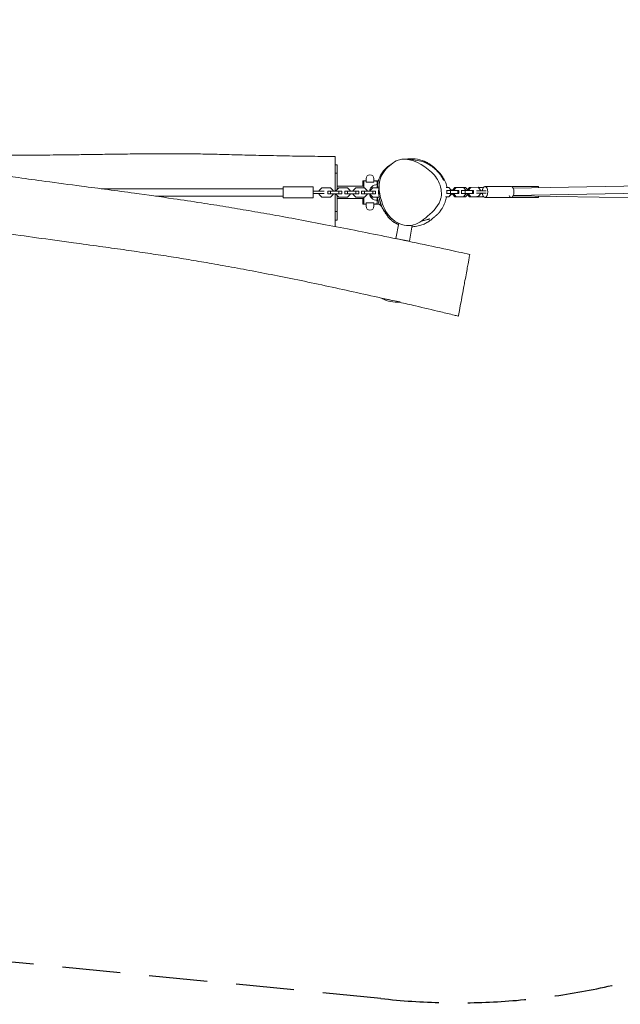
# Model space of a CAD drawing. Units: millimetres. Extents: x -10756 to 10707, y -2180 to 2202.
# Drawn here: x 783 to 2094, y -2104 to 44 of the extents above; entities that cross this region are included whole.
import ezdxf

# ---------------------------------------------------------------- set-up
doc = ezdxf.new("R2010")
doc.units = ezdxf.units.MM
doc.header["$LTSCALE"] = 20
doc.linetypes.add('HIDDEN', pattern=[9.525, 6.35, -3.175])
doc.layers.add('2d', color=230, linetype='Continuous')
doc.layers.add('EN-Safetyzone', color=93, linetype='HIDDEN')

msp = doc.modelspace()

# ---------------------------------------------------------------- linework, layer by layer
at = {"layer": '2d', "lineweight": 0}
for p, q in [((1475.7, -272.7), (1471.7, -272.7)), ((1475.7, -272.7), (1475.7, -326.9)), ((1629.8, -259.8), (1671.1, -267.4)), ((1475.7, -291.4), (1471.7, -291.4)), ((1357.7, -345.1), (1357.7, -321.1)), ((1423.7, -321.1), (1357.7, -321.1)), ((1423.7, -345.1), (1423.7, -321.1)), ((1533.7, -319.6), (1475.7, -319.6)), ((1531.5, -319.6), (1531.5, -307.7)), ((1531.5, -307.7), (1538.9, -307.7)), ((1531.5, -311.1), (1533.7, -311.1)), ((1533.7, -322.9), (1533.7, -307.7)), ((1538.9, -310.7), (1538.9, -302.9)), ((1555.8, -310.7), (1538.9, -310.7)), ((1551.2, -320.6), (1551.2, -325.4)), ((1555.8, -310.7), (1555.8, -302.9)), ((1555.8, -307.7), (1565.7, -307.7)), ((1559.2, -308.2), (1559.2, -307.7)), ((1559.2, -308.2), (1563.2, -308.2)), ((1563.2, -322.9), (1563.2, -308.2)), ((1564.1, -315.8), (1563.2, -315.8)), ((1701.7, -322), (1701.7, -322)), ((1713.5, -322), (1719.3, -322)), ((1719.3, -322), (1724.5, -328)), ((1727.2, -328), (1732.3, -322)), ((1730.2, -328), (1735.3, -322)), ((1732.3, -322), (1735.3, -322)), ((1735.3, -322), (1751.4, -322)), ((1751.4, -322), (1756.6, -327.9)), ((1759.2, -327.9), (1764.4, -322)), ((1762.2, -327.9), (1767.4, -322)), ((1764.4, -322), (1767.4, -322)), ((1767.4, -322), (1783.4, -321.9)), ((1783.4, -321.9), (1788.6, -327.9)), ((1793.2, -322.2), (1783.7, -322.2)), ((1794.3, -323.3), (1793.2, -322.2)), ((1798.4, -320.1), (1855.5, -320)), ((1856.7, -320.3), (1915.2, -320.2)), ((2597.5, -310.6), (1860, -324)), ((1915.2, -320.2), (1915.2, -323)), ((1357.7, -325.1), (961.3, -325.1)), ((1357.7, -341.1), (1078.9, -341.1)), ((1423.7, -330.6), (1447.2, -330.6)), ((1423.7, -335.6), (1447.2, -335.6)), ((1442.6, -322.9), (1436.7, -328.9)), ((1436.7, -328.9), (1436.7, -330.6)), ((1436.7, -335.6), (1436.7, -337.3)), ((1436.7, -337.3), (1442.6, -343.3)), ((1461.2, -322.9), (1442.6, -322.9)), ((1442.6, -343.3), (1461.2, -343.3)), ((1455.2, -330.1), (1485.7, -330.1)), ((1455.2, -330.1), (1455.2, -336.1)), ((1455.2, -336.1), (1485.7, -336.1)), ((1461.1, -330.1), (1461.1, -336.1)), ((1467.2, -328.9), (1461.2, -322.9)), ((1461.2, -343.3), (1467.2, -337.3)), ((1467.2, -330.1), (1467.2, -328.9)), ((1467.2, -337.3), (1467.2, -336.1)), ((1479.6, -322.9), (1473.7, -328.9)), ((1473.7, -328.9), (1473.7, -330.1)), ((1473.7, -336.1), (1473.7, -337.3)), ((1473.7, -337.3), (1479.6, -343.3)), ((1475.7, -339.3), (1475.7, -393.5)), ((1498.2, -322.9), (1479.6, -322.9)), ((1479.6, -343.3), (1498.2, -343.3)), ((1479.7, -330.1), (1479.7, -336.1)), ((1485.7, -330.1), (1485.7, -336.1)), ((1492.2, -330.1), (1522.7, -330.1)), ((1492.2, -330.1), (1492.2, -336.1)), ((1492.2, -336.1), (1522.7, -336.1)), ((1498.1, -330.1), (1498.1, -336.1)), ((1504.2, -328.9), (1498.2, -322.9)), ((1498.2, -343.3), (1504.2, -337.3)), ((1504.2, -330.1), (1504.2, -328.9)), ((1504.2, -337.3), (1504.2, -336.1)), ((1516.6, -322.9), (1510.7, -328.9)), ((1510.7, -328.9), (1510.7, -330.1)), ((1510.7, -336.1), (1510.7, -337.3)), ((1510.7, -337.3), (1516.6, -343.3)), ((1535.2, -322.9), (1516.6, -322.9)), ((1516.6, -343.3), (1535.2, -343.3)), ((1516.7, -330.1), (1516.7, -336.1)), ((1522.7, -330.1), (1522.7, -336.1)), ((1529.2, -330.1), (1559.7, -330.1)), ((1529.2, -330.1), (1529.2, -336.1)), ((1529.2, -336.1), (1559.7, -336.1)), ((1533.7, -358.6), (1533.7, -343.3)), ((1535.1, -330.1), (1535.1, -336.1)), ((1541.2, -328.9), (1535.2, -322.9)), ((1535.2, -343.3), (1541.2, -337.3)), ((1541.2, -330.1), (1541.2, -328.9)), ((1541.2, -337.3), (1541.2, -336.1)), ((1553.6, -322.9), (1547.7, -328.9)), ((1547.7, -328.9), (1547.7, -330.1)), ((1547.7, -336.1), (1547.7, -337.3)), ((1547.7, -337.3), (1553.6, -343.3)), ((1551.2, -345.6), (1551.2, -340.8)), ((1566.5, -322.9), (1553.6, -322.9)), ((1553.6, -343.3), (1567.4, -343.3)), ((1553.7, -330.1), (1553.7, -336.1)), ((1559.7, -330.1), (1559.7, -336.1)), ((1563.2, -358.1), (1563.2, -343.3)), ((1566.2, -330.1), (1566.3, -330.1)), ((1566.2, -330.1), (1566.2, -336.1)), ((1566.2, -336.1), (1566.6, -336.1)), ((1567.3, -322.9), (1567.3, -322.9)), ((1567.8, -330.1), (1567.8, -330.1)), ((1702, -323.5), (1702, -323.5)), ((1703, -329.2), (1703, -329.2)), ((1716.4, -342.4), (1711.9, -342.4)), ((1719.4, -342.4), (1711.9, -342.4)), ((1714.1, -329.2), (1714.8, -329.2)), ((1714.1, -335.2), (1714.8, -335.2)), ((1719.4, -342.6), (1714.5, -342.6)), ((1716.4, -342.6), (1714.5, -342.6)), ((1714.5, -342.7), (1719.2, -342.7)), ((1714.5, -342.7), (1719.2, -342.7)), ((1714.8, -329.2), (1714.8, -335.2)), ((1714.8, -329.2), (1722.9, -329.2)), ((1714.8, -335.2), (1722.9, -335.2)), ((1716.5, -342.4), (1716.4, -342.6)), ((1716.4, -342.4), (1719.4, -342.4)), ((1719.4, -342.6), (1716.4, -342.6)), ((1719.2, -342.7), (1719.3, -342.6)), ((1719.2, -342.7), (1719.3, -342.6)), ((1719.2, -342.7), (1719.2, -342.7)), ((1724.5, -336.4), (1719.4, -342.4)), ((1724.5, -336.6), (1719.4, -342.6)), ((1719.9, -342), (1725.2, -336.7)), ((1719.9, -342), (1725.2, -336.7)), ((1725.2, -328.3), (1722, -325.1)), ((1722.9, -329.2), (1739, -329.2)), ((1722.9, -329.2), (1722.9, -335.2)), ((1722.9, -335.2), (1739, -335.2)), ((1724.5, -336.6), (1724.4, -336.6)), ((1724.5, -328), (1724.5, -329.2)), ((1724.5, -335.2), (1724.5, -336.4)), ((1727.2, -335.2), (1724.5, -335.2)), ((1727.2, -335.4), (1724.5, -335.4)), ((1724.5, -335.4), (1727.2, -335.4)), ((1727.2, -335.5), (1724.5, -335.5)), ((1724.5, -336.4), (1724.5, -336.6)), ((1725.2, -329.2), (1725.2, -328.3)), ((1725.2, -336.7), (1725.2, -335.5)), ((1725.2, -335.5), (1727.2, -335.5)), ((1725.2, -336.7), (1725.2, -336.7)), ((1727.2, -329.2), (1727.2, -328)), ((1727.2, -328), (1730.2, -328)), ((1727.2, -329.2), (1727.2, -328.2)), ((1727.2, -328.2), (1727.2, -328.2)), ((1727.2, -336.4), (1727.2, -335.2)), ((1727.2, -336.6), (1727.2, -335.4)), ((1732.4, -342.4), (1727.2, -336.4)), ((1727.2, -336.4), (1730.2, -336.4)), ((1732.4, -342.6), (1727.2, -336.6)), ((1730.2, -329.2), (1730.2, -328)), ((1730.2, -336.4), (1730.2, -335.2)), ((1735.4, -342.4), (1730.2, -336.4)), ((1748.4, -342.4), (1732.4, -342.4)), ((1732.4, -342.4), (1735.4, -342.4)), ((1735.4, -342.6), (1732.4, -342.6)), ((1748.4, -342.6), (1732.4, -342.6)), ((1751.4, -342.4), (1735.4, -342.4)), ((1751.4, -342.6), (1735.4, -342.6)), ((1737.6, -342.6), (1737.7, -342.7)), ((1737.6, -342.6), (1737.7, -342.7)), ((1737.7, -342.7), (1756.2, -342.6)), ((1737.7, -342.7), (1756.2, -342.6)), ((1737.7, -342.7), (1737.7, -342.7)), ((1739, -329.2), (1741.2, -329.2)), ((1739, -329.2), (1739, -335.2)), ((1739, -335.2), (1741.2, -335.2)), ((1741.2, -335.2), (1740.6, -335.2)), ((1741.2, -329.2), (1741.2, -335.2)), ((1746.2, -329.2), (1746.8, -329.2)), ((1746.2, -335.2), (1746.8, -335.2)), ((1746.8, -329.2), (1746.8, -335.2)), ((1746.8, -329.2), (1755, -329.2)), ((1746.8, -335.2), (1755, -335.2)), ((1748.6, -342.4), (1748.4, -342.6)), ((1748.4, -342.4), (1751.4, -342.4)), ((1751.4, -342.6), (1748.4, -342.6)), ((1756.6, -336.4), (1751.4, -342.4)), ((1756.6, -336.6), (1751.4, -342.6)), ((1756.2, -322.2), (1751.6, -322.2)), ((1755, -329.2), (1771, -329.2)), ((1755, -329.2), (1755, -335.2)), ((1755, -335.2), (1771, -335.2)), ((1760.5, -326.5), (1756.2, -322.2)), ((1756.2, -342.6), (1760.6, -338.2)), ((1756.2, -342.6), (1760.6, -338.2)), ((1756.2, -342.6), (1756.2, -342.6)), ((1756.6, -336.6), (1756.4, -336.6)), ((1756.6, -327.9), (1756.6, -329.2)), ((1756.6, -335.2), (1756.6, -336.4)), ((1759.2, -335.2), (1756.6, -335.2)), ((1756.6, -335.4), (1759.2, -335.3)), ((1759.2, -335.4), (1756.6, -335.4)), ((1759.2, -335.4), (1756.6, -335.4)), ((1756.6, -336.4), (1756.6, -336.6)), ((1759.2, -329.2), (1759.2, -327.9)), ((1759.2, -327.9), (1762.2, -327.9)), ((1759.2, -329.2), (1759.2, -328.1)), ((1759.2, -328.1), (1759.2, -328.1)), ((1759.2, -336.4), (1759.2, -335.2)), ((1759.2, -336.6), (1759.2, -335.4)), ((1764.4, -342.4), (1759.2, -336.4)), ((1759.2, -336.4), (1762.2, -336.4)), ((1764.4, -342.5), (1759.2, -336.6)), ((1762.2, -329.2), (1762.2, -327.9)), ((1762.2, -336.4), (1762.2, -335.2)), ((1767.4, -342.4), (1762.2, -336.4)), ((1780.5, -342.3), (1764.4, -342.4)), ((1764.4, -342.4), (1767.4, -342.4)), ((1767.4, -342.5), (1764.4, -342.5)), ((1780.5, -342.5), (1764.4, -342.5)), ((1783.5, -342.3), (1767.4, -342.4)), ((1783.5, -342.5), (1767.4, -342.5)), ((1771, -329.2), (1773.2, -329.2)), ((1771, -329.2), (1771, -335.2)), ((1771, -335.2), (1773.2, -335.2)), ((1773.2, -335.2), (1772.6, -335.2)), ((1773.2, -329.2), (1773.2, -335.2)), ((1774.6, -342.5), (1774.7, -342.6)), ((1774.6, -342.5), (1774.7, -342.6)), ((1774.7, -342.6), (1793.2, -342.6)), ((1774.7, -342.6), (1793.2, -342.6)), ((1774.7, -342.6), (1774.7, -342.6)), ((1780.6, -342.3), (1780.5, -342.5)), ((1780.5, -342.3), (1783.5, -342.3)), ((1783.5, -342.5), (1780.5, -342.5)), ((1788.6, -336.4), (1783.5, -342.3)), ((1788.6, -336.5), (1783.5, -342.5)), ((1788.6, -336.5), (1788.5, -336.5)), ((1788.6, -327.9), (1788.6, -329.6)), ((1792.5, -329.4), (1788.6, -329.4)), ((1788.6, -334.6), (1788.6, -336.4)), ((1792.6, -335.4), (1788.6, -335.4)), ((1788.6, -336.4), (1788.6, -336.5)), ((1793.2, -342.6), (1794.5, -341.3)), ((1793.2, -342.6), (1794.5, -341.3)), ((1793.2, -342.6), (1793.2, -342.6)), ((1859.9, -340.3), (2586.8, -351.4)), ((2597.7, -326.6), (1860.1, -340)), ((1915.2, -341.1), (1915.2, -344.2)), ((1423.7, -345.1), (1357.7, -345.1)), ((1533.7, -346.6), (1475.7, -346.6)), ((1531.5, -358.6), (1531.5, -346.6)), ((1531.5, -355.1), (1533.7, -355.1)), ((1531.5, -358.6), (1538.9, -358.6)), ((1538.9, -355.6), (1538.9, -363.4)), ((1538.9, -355.6), (1555.8, -355.6)), ((1555.8, -355.6), (1555.8, -363.4)), ((1555.8, -358.6), (1566.9, -358.6)), ((1559.2, -358.1), (1563.2, -358.1)), ((1559.2, -358.6), (1559.2, -358.1)), ((1564.9, -350.5), (1563.2, -350.5)), ((1564, -344.9), (1564, -344.9)), ((1798.4, -344.1), (1855.6, -344)), ((1798.4, -344.3), (1855.6, -344.2)), ((1849.2, -344.2), (1849.2, -344.2)), ((1849.2, -344.3), (1915.2, -344.2)), ((1475.7, -374.8), (1471.7, -374.8)), ((1475.7, -393.5), (1471.7, -393.5)), ((1610, -400.3), (1603.9, -433.6)), ((1639.7, -404.6), (1633.4, -439.1)), ((1639.4, -404.6), (1639.7, -404.6)), ((1603.9, -433.6), (1633.4, -439.1)), ((1613.3, -572), (1573.6, -564.7))]:
    msp.add_line(p, q, dxfattribs=at)
for centre, radius, start, end in [((1637.4, -334.4), 75, 63.3023, 95.8227), ((1547.4, -302.9), 8.45, 0, 180), ((1563.4, -333.1), 17.5, 134.4153, 170.1291), ((1562.7, -333.1), 17, 88.3878, 132.6679), ((1563.4, -333.1), 17.5, 189.8709, 225.5847), ((1547.4, -363.4), 8.45, 180, 360), ((1562.7, -333.1), 17, 227.3321, 271.6122), ((1607.3, -497.7), 75, 243.3023, 273.7383)]:
    msp.add_arc(centre, radius, start, end, dxfattribs=at)
for centre, major_axis, ratio, start_param, end_param in [((1798.4, -332.1), (0, -12), 0.5, 1.571009, 4.502339), ((1798.4, -332.3), (0, -12), 0.5, 3.141593, 4.487668), ((1855.5, -332), (0, -12), 0.5, 1.571009, 3.141593), ((1786.3, -329.6), (-10, -0.01), 0.000184, 3.669154, 5.454893), ((1786.3, -334.6), (-10, -0.01), 0.000184, 3.669154, 5.454893), ((1786.1, -334.6), (-27.5, 0), 0.000184, 4.357763, 4.620854), ((1786.1, -334.8), (27.5, 0), 0.000184, 4.803939, 4.947355), ((1786.3, -334.8), (-10, -0.01), 0.000184, 1.809709, 2.246762), ((1798.4, -332.1), (0, -12), 0.5, 4.922372, 7.854194), ((1798.4, -332.3), (0, -12), 0.5, 4.907745, 6.283185), ((1818.7, -329.6), (-27.5, 0), 0.000184, 0.527561, 0.878223), ((1818.7, -334.6), (-27.5, 0), 0.000184, 0.527561, 0.878223), ((1855.5, -332.2), (0, -12), 0.5, 5.424424, 6.120356), ((1855.5, -332), (0, -12), 0.5, 0, 1.571009)]:
    msp.add_ellipse(centre, major_axis=major_axis, ratio=ratio, start_param=start_param, end_param=end_param, dxfattribs=at)
for points, knots in [([(-231.6, -99.5), (-205.1, -104.1), (-178.6, -108.8), (-122.8, -119), (-93.6, -124.5), (-36, -135.5), (-7.7, -141), (47, -152.1), (73.4, -157.6), (124.1, -168.4), (148.4, -173.7), (195.5, -184.4), (218.4, -189.7), (269.4, -201.6), (297.5, -208.2), (356.7, -222), (387.7, -229.1), (443.6, -241.5), (468.4, -246.8), (512, -255.9), (530.7, -259.6), (565.3, -266.3), (581.2, -269.3), (612.1, -274.8), (627, -277.4), (656.8, -282.5), (671.5, -284.9), (701, -289.5), (715.9, -291.7), (747, -296.3), (763.4, -298.6), (799.4, -303.6), (819.1, -306.3), (865.1, -312.4), (891.3, -315.9), (956.1, -324.4), (994.6, -329.5), (1061.6, -338.6), (1090.1, -342.6), (1138.9, -349.8), (1159.2, -352.8), (1197.3, -358.7), (1215.1, -361.5), (1249.7, -367.2), (1266.5, -370), (1300.5, -375.8), (1317.8, -378.9), (1353.7, -385.3), (1372.3, -388.7), (1410.8, -395.8), (1430.7, -399.6), (1471.7, -407.5), (1492.7, -411.6), (1535.9, -420.1), (1557.9, -424.6), (1602.8, -433.7), (1625.6, -438.5), (1671.2, -448), (1694.1, -452.9), (1733.1, -461.3), (1749.2, -464.9), (1765.3, -468.4)], [169.334411, 169.334411, 169.334411, 169.334411, 250.188193, 250.188193, 339.405977, 339.405977, 426.014514, 426.014514, 506.873908, 506.873908, 581.419529, 581.419529, 651.846372, 651.846372, 738.600813, 738.600813, 834.051863, 834.051863, 910.44167, 910.44167, 967.637633, 967.637633, 1016.101919, 1016.101919, 1061.734053, 1061.734053, 1106.542243, 1106.542243, 1151.548715, 1151.548715, 1201.169875, 1201.169875, 1260.916804, 1260.916804, 1340.53578, 1340.53578, 1457.263731, 1457.263731, 1543.731274, 1543.731274, 1605.256639, 1605.256639, 1659.455103, 1659.455103, 1710.377165, 1710.377165, 1763.084828, 1763.084828, 1819.863147, 1819.863147, 1880.573028, 1880.573028, 1945.000607, 1945.000607, 2012.652846, 2012.652846, 2082.567611, 2082.567611, 2152.947062, 2152.947062, 2202.493001, 2202.493001, 2202.493001, 2202.493001]), ([(1594.3, -568.5), (1592, -568), (1589.8, -567.5), (1567.1, -562.3), (1546.7, -557.7), (1505.8, -548.7), (1485.2, -544.2), (1444.5, -535.5), (1424.3, -531.2), (1384.7, -523), (1365.2, -519.1), (1327.3, -511.5), (1308.9, -507.9), (1273.1, -501.1), (1255.8, -497.9), (1222.4, -491.8), (1206.4, -489), (1175.7, -483.7), (1160.9, -481.2), (1131.5, -476.4), (1116.9, -474), (1087, -469.4), (1071.9, -467.1), (1040.8, -462.5), (1024.9, -460.2), (992, -455.5), (974.9, -453.1), (938.5, -448.1), (919.2, -445.5), (873.1, -439.2), (846.3, -435.6), (795.5, -428.5), (771.6, -425.2), (733.6, -419.6), (719.6, -417.5), (694.6, -413.6), (683.6, -411.9), (661.3, -408.3), (650, -406.4), (626.3, -402.5), (613.9, -400.4), (585.3, -395.5), (569.1, -392.6), (528.2, -385.4), (503.6, -381), (445.3, -370.5), (411.6, -364.4), (343.1, -351.8), (308.4, -345.3), (241.9, -332.7), (210.2, -326.7), (145.5, -314.1), (112.5, -307.6), (50.7, -295.2), (21.8, -289.3), (-37.7, -277.1), (-68.3, -270.7), (-134.3, -256.7), (-169.6, -249.1), (-240.8, -233.7), (-276.7, -225.7), (-333.5, -213), (-354.6, -208.3), (-385.5, -201.3), (-395.5, -199), (-409.7, -195.8), (-414.3, -194.7), (-419.1, -193.6), (-420.1, -193.4), (-421.1, -193.2)], [150.839991, 150.839991, 150.839991, 150.839991, 157.787791, 157.787791, 220.74257, 220.74257, 283.910736, 283.910736, 345.835585, 345.835585, 405.429469, 405.429469, 461.902746, 461.902746, 514.71527, 514.71527, 563.533259, 563.533259, 608.374934, 608.374934, 652.943841, 652.943841, 699.031706, 699.031706, 747.304673, 747.304673, 799.127505, 799.127505, 857.933093, 857.933093, 939.368691, 939.368691, 1012.168496, 1012.168496, 1054.627581, 1054.627581, 1088.078679, 1088.078679, 1122.418668, 1122.418668, 1160.102563, 1160.102563, 1209.585399, 1209.585399, 1284.587418, 1284.587418, 1387.439467, 1387.439467, 1493.498465, 1493.498465, 1590.400397, 1590.400397, 1691.243078, 1691.243078, 1779.629172, 1779.629172, 1873.477752, 1873.477752, 1981.914434, 1981.914434, 2092.041393, 2092.041393, 2156.789933, 2156.789933, 2187.393549, 2187.393549, 2201.429874, 2201.429874, 2204.493055, 2204.493055, 2204.493055, 2204.493055]), ([(515.3, -256.5), (517.9, -256.4), (520.5, -256.4), (537.2, -256), (551.3, -255.6), (589.2, -254.6), (613, -254.1), (663.7, -253.1), (690.7, -252.8), (745.7, -252.2), (773.9, -252), (822.6, -251.7), (843.1, -251.5), (876.8, -251.2), (889.9, -251), (915.3, -250.7), (927.6, -250.5), (952.6, -250.2), (965.3, -250), (993.4, -249.6), (1008.8, -249.4), (1044.6, -249), (1065, -248.7), (1094.4, -248.6), (1103.3, -248.6), (1112.3, -248.6)], [121.524515, 121.524515, 121.524515, 121.524515, 129.305377, 129.305377, 171.718788, 171.718788, 243.297953, 243.297953, 324.251592, 324.251592, 408.816975, 408.816975, 470.507197, 470.507197, 509.851502, 509.851502, 546.735673, 546.735673, 584.848326, 584.848326, 631.058978, 631.058978, 692.426185, 692.426185, 719.272519, 719.272519, 719.272519, 719.272519]), ([(1112.3, -248.6), (1115.6, -248.6), (1118.9, -248.6), (1132.3, -248.7), (1142.3, -248.7), (1165.6, -249), (1178.9, -249.2), (1206.4, -249.8), (1220.6, -250.1), (1249.7, -250.8), (1264.7, -251.2), (1296.4, -252), (1313.2, -252.4), (1348.5, -253.1), (1367, -253.5), (1403.9, -254.1), (1422.3, -254.3), (1451, -254.5), (1461.3, -254.6), (1471.7, -254.6)], [0, 0, 0, 0, 10.000029, 10.000029, 40.000854, 40.000854, 80.043833, 80.043833, 122.489564, 122.489564, 167.450024, 167.450024, 217.877637, 217.877637, 273.39713, 273.39713, 328.766681, 328.766681, 359.849616, 359.849616, 359.849616, 359.849616]), ([(1471.7, -254.6), (1471.7, -254.6), (1471.7, -259.3), (1471.7, -272), (1471.7, -276.9)], [1.0508309, 1.0508309, 1.0508309, 1.0508309, 1.1302665, 1.1708477, 1.1708477, 1.1708477, 1.1708477]), ([(1567.2, -320.2), (1567.3, -314), (1570, -295.3), (1587.6, -275.3), (1623.1, -251.7), (1668.7, -274), (1691.8, -298.7), (1696.9, -309), (1702.1, -319.5), (1704.7, -332.2), (1702.7, -343.5)], [0.582, 0.582, 0.582, 0.582, 0.6253964, 0.7170366, 0.7570263, 0.9195532, 1, 1, 1, 1.0819994, 1.0819994, 1.0819994, 1.0819994]), ([(1471.7, -276.9), (1471.7, -283.3), (1471.7, -300.3), (1471.7, -319.4), (1471.7, -330.1)], [0.1708477, 0.1708477, 0.1708477, 0.1708477, 0.2235722, 0.2910376, 0.2910376, 0.2910376, 0.2910376]), ([(1563.5, -322.9), (1563.5, -321.3), (1563.6, -319.8), (1564, -315.7), (1564.4, -313.2), (1565.5, -308.4), (1566.1, -306.3), (1567.5, -302.1), (1568.3, -300.1), (1570.1, -296.3), (1571, -294.5), (1573.1, -291.2), (1574.1, -289.7), (1576.3, -286.7), (1577.4, -285.3), (1579.8, -282.7), (1581, -281.5), (1583.5, -279.1), (1584.8, -277.9), (1587.6, -275.7), (1589.1, -274.5), (1592.3, -272.3), (1594.1, -271.2), (1595.8, -270.2)], [2511.892763, 2511.892763, 2511.892763, 2511.892763, 2565.503806, 2565.503806, 2646.989569, 2646.989569, 2711.050372, 2711.050372, 2763.224579, 2763.224579, 2803.5163, 2803.5163, 2833.857327, 2833.857327, 2856.798915, 2856.798915, 2874.711584, 2874.711584, 2889.723992, 2889.723992, 2903.983478, 2903.983478, 2919.872877, 2919.872877, 2919.872877, 2919.872877]), ([(1620.9, -260.4), (1621.2, -260.4), (1621.5, -260.4), (1622.5, -260.3), (1623.3, -260.3), (1625.2, -260.3), (1626.3, -260.3), (1628.7, -260.4), (1630, -260.4), (1632.3, -260.6), (1633.4, -260.6), (1634.5, -260.7)], [0, 0, 0, 0, 10.000021, 10.000021, 40.000363, 40.000363, 91.780565, 91.780565, 157.463184, 157.463184, 221.760459, 221.760459, 221.760459, 221.760459]), ([(1664.3, -266.2), (1664.7, -266.3), (1665.1, -266.5), (1666, -266.9), (1666.5, -267.1), (1667.4, -267.5), (1667.7, -267.6), (1668.3, -267.9), (1668.6, -268), (1669.2, -268.3), (1669.6, -268.5), (1670.5, -269), (1671, -269.2), (1672.1, -269.8), (1672.7, -270.1), (1674.2, -271), (1675.1, -271.5), (1677.4, -272.9), (1678.8, -273.8), (1681.5, -275.6), (1682.8, -276.6), (1684.9, -278.2), (1685.7, -278.9), (1687.3, -280.1), (1688, -280.8), (1690, -282.5), (1691.1, -283.6), (1693.8, -286.2), (1695.4, -287.9), (1697.3, -290.1), (1697.7, -290.6), (1698.7, -291.8), (1699.3, -292.5), (1700.3, -293.8), (1700.7, -294.4), (1701.6, -295.5), (1702, -296), (1702.7, -297.1), (1703.1, -297.6), (1703.8, -298.7), (1704.1, -299.2), (1704.8, -300.2), (1705.1, -300.7), (1705.7, -301.8), (1706, -302.3), (1706.6, -303.2), (1706.8, -303.7), (1707.3, -304.5), (1707.5, -304.9), (1707.9, -305.7), (1708.1, -306), (1708.3, -306.5), (1708.4, -306.7), (1708.5, -306.9), (1708.5, -306.9), (1708.5, -306.9)], [3474.242329, 3474.242329, 3474.242329, 3474.242329, 3477.446333, 3477.446333, 3480.173392, 3480.173392, 3481.613035, 3481.613035, 3482.512845, 3482.512845, 3483.868046, 3483.868046, 3485.406691, 3485.406691, 3487.680851, 3487.680851, 3490.961013, 3490.961013, 3496.328712, 3496.328712, 3501.076724, 3501.076724, 3504.311251, 3504.311251, 3507.568695, 3507.568695, 3512.951533, 3512.951533, 3519.989766, 3519.989766, 3521.93197, 3521.93197, 3524.650235, 3524.650235, 3527.320483, 3527.320483, 3530.211209, 3530.211209, 3533.632692, 3533.632692, 3537.848324, 3537.848324, 3543.123481, 3543.123481, 3549.735524, 3549.735524, 3557.968455, 3557.968455, 3568.097478, 3568.097478, 3580.368996, 3580.368996, 3594.98802, 3594.98802, 3607.110034, 3607.110034, 3607.110034, 3607.110034]), ([(1670, -267.2), (1670.1, -267.3), (1670.2, -267.4), (1670.9, -267.7), (1671.4, -267.9), (1672.6, -268.5), (1673.2, -268.8), (1674.9, -269.8), (1675.9, -270.4), (1678.6, -272), (1680.2, -273.1), (1683.6, -275.7), (1685.5, -277.1), (1689, -280.1), (1690.6, -281.6), (1693.8, -284.6), (1695.4, -286.2), (1698.3, -289.3), (1699.7, -290.9), (1702.4, -294.2), (1703.7, -295.8), (1706, -299.2), (1707.1, -300.9), (1709.1, -304.3), (1710, -305.9), (1711.7, -309.7), (1712.6, -311.8), (1714, -316.1), (1714.6, -318.3), (1715.1, -321), (1715.2, -321.5), (1715.3, -322)], [4654.394317, 4654.394317, 4654.394317, 4654.394317, 4658.622336, 4658.622336, 4677.118859, 4677.118859, 4705.386561, 4705.386561, 4754.772698, 4754.772698, 4833.297155, 4833.297155, 4914.513323, 4914.513323, 4979.565541, 4979.565541, 5033.679914, 5033.679914, 5078.667553, 5078.667553, 5115.539219, 5115.539219, 5145.130239, 5145.130239, 5168.80814, 5168.80814, 5197.463145, 5197.463145, 5223.559043, 5223.559043, 5230.153573, 5230.153573, 5230.153573, 5230.153573]), ([(1594.6, -390.1), (1594.4, -390), (1594.2, -389.8), (1593.4, -389), (1592.9, -388.5), (1591.5, -387.3), (1590.8, -386.5), (1589.2, -385), (1588.5, -384.3), (1586.9, -382.7), (1586.2, -382), (1584.6, -380.4), (1583.9, -379.6), (1582.4, -378), (1581.7, -377.2), (1580.1, -375.3), (1579.5, -374.9), (1576.5, -370.2), (1575.8, -369.1), (1574.3, -366.4), (1573.8, -365.3), (1572.7, -362.8), (1572.2, -361.7), (1571.4, -359.5), (1571.2, -358.9), (1570.8, -357.9), (1570.7, -357.4), (1570.4, -356.6), (1570.3, -356.2), (1570.1, -355.6), (1570, -355.3), (1569.9, -354.7), (1569.8, -354.3), (1569.6, -353.7), (1569.5, -353.4), (1569.4, -352.9), (1569.3, -352.6), (1569.1, -352), (1569.1, -351.6), (1568.9, -350.8), (1568.8, -350.4), (1568.5, -349.5), (1568.4, -349), (1568.2, -348), (1568.1, -347.4), (1567.9, -346.3), (1567.8, -345.7), (1567.6, -344.4), (1567.5, -343.8), (1567.3, -342.3), (1567.2, -341.6), (1567, -339.9), (1566.9, -339), (1566.7, -336.9), (1566.6, -335.8), (1566.4, -333.4), (1566.4, -332.1), (1566.3, -329.2), (1566.3, -327.8), (1566.4, -324.7), (1566.5, -323.1), (1566.7, -320), (1566.9, -318.5), (1567.3, -315.9), (1567.4, -314.7), (1567.6, -313.8), (1567.6, -313.8), (1567.6, -313.8)], [0, 0, 0, 0, 10.000024, 10.000024, 40.000448, 40.000448, 88.905094, 88.905094, 148.347909, 148.347909, 220.308381, 220.308381, 305.018171, 305.018171, 405.897421, 405.897421, 524.275019, 524.275019, 553.196414, 553.196414, 568.613574, 568.613574, 579.98685, 579.98685, 583.577692, 583.577692, 585.688651, 585.688651, 587.117941, 587.117941, 587.949949, 587.949949, 589.046707, 589.046707, 589.940687, 589.940687, 590.967811, 590.967811, 592.426785, 592.426785, 594.829972, 594.829972, 598.205944, 598.205944, 603.003876, 603.003876, 609.538968, 609.538968, 618.575841, 618.575841, 630.906121, 630.906121, 648.544529, 648.544529, 672.708223, 672.708223, 704.685299, 704.685299, 745.286213, 745.286213, 794.120877, 794.120877, 847.777762, 847.777762, 899.095177, 899.095177, 899.893443, 899.893443, 899.893443, 899.893443]), ([(1702.7, -343.5), (1702.6, -344.1), (1699.4, -360.5), (1676, -383.8), (1639, -412), (1591.3, -395.5), (1573, -358.3), (1567.1, -330.9), (1567.2, -320.2)], [0.0819994, 0.0819994, 0.0819994, 0.0819994, 0.0861958, 0.2017008, 0.2977964, 0.3971195, 0.5067779, 0.582, 0.582, 0.582, 0.582]), ([(1471.7, -336.1), (1471.7, -341.5), (1471.7, -357.3), (1471.7, -383.5), (1471.7, -399.8), (1471.7, -406.3), (1471.7, -407.5)], [0.3036954, 0.3036954, 0.3036954, 0.3036954, 0.3381711, 0.4045882, 0.4879787, 0.5102251, 0.5102251, 0.5102251, 0.5102251]), ([(1563.8, -343.3), (1563.9, -344.7), (1564.1, -346.1), (1564.4, -348), (1564.5, -348.6), (1564.7, -349.7), (1564.8, -350.2), (1565.2, -351.8), (1565.4, -352.8), (1565.9, -354.7), (1566.1, -355.6), (1566.5, -356.9), (1566.6, -357.4), (1566.8, -358.2), (1566.9, -358.6), (1567.1, -359)], [0.16986662, 0.16986662, 0.16986662, 0.16986662, 0.17436379, 0.17436379, 0.17621757, 0.17621757, 0.17807135, 0.17807135, 0.18177891, 0.18177891, 0.18548647, 0.18548647, 0.18734026, 0.18734026, 0.18919404, 0.18919404, 0.18919404, 0.18919404]), ([(1714.5, -342.4), (1714.3, -343.6), (1714.1, -344.6), (1713.4, -347.6), (1712.9, -349.4), (1711.7, -353.3), (1710.9, -355.4), (1709.3, -359.6), (1708.3, -361.7), (1706.1, -365.9), (1705, -368), (1702.8, -371.3), (1701.8, -372.8), (1700, -375.1), (1699.4, -375.9), (1698.1, -377.4), (1698, -377.5), (1697.7, -377.9), (1697.6, -378), (1697.3, -378.2), (1697.2, -378.3), (1697, -378.5), (1697, -378.6), (1696.9, -378.7), (1696.8, -378.8), (1696.7, -378.9), (1696.6, -379), (1696.5, -379.1), (1696.4, -379.2), (1696.2, -379.3), (1696.2, -379.4), (1696, -379.6), (1695.9, -379.7), (1695.7, -379.9), (1695.5, -380), (1695.2, -380.3), (1695.1, -380.5), (1694.8, -380.8), (1694.6, -381), (1694.2, -381.3), (1694.1, -381.5), (1693.6, -381.8), (1693.5, -382), (1693, -382.4), (1692.7, -382.7), (1691.9, -383.4), (1691.4, -383.8), (1689.9, -385.1), (1689, -385.9), (1687, -387.7), (1686, -388.5), (1684, -390.2), (1682.9, -391.1), (1680.7, -392.8), (1679.6, -393.7), (1677.1, -395.5), (1675.6, -396.5), (1672.5, -398.4), (1671.1, -399.2), (1668.3, -400.7), (1666.9, -401.4), (1664, -402.7), (1662.4, -403.3), (1659.1, -404.5), (1657.4, -405), (1653.7, -406), (1651.7, -406.5), (1647.4, -407.2), (1645.1, -407.5), (1641.7, -407.8), (1640.4, -407.9), (1639.1, -407.9)], [5279.246351, 5279.246351, 5279.246351, 5279.246351, 5287.220035, 5287.220035, 5301.720245, 5301.720245, 5319.096926, 5319.096926, 5338.852287, 5338.852287, 5359.96652, 5359.96652, 5377.819829, 5377.819829, 5388.802516, 5388.802516, 5390.285208, 5390.285208, 5390.967186, 5390.967186, 5391.595539, 5391.595539, 5391.848655, 5391.848655, 5392.102327, 5392.102327, 5392.355141, 5392.355141, 5392.864206, 5392.864206, 5393.366174, 5393.366174, 5394.365883, 5394.365883, 5396.447898, 5396.447898, 5400.091357, 5400.091357, 5406.124273, 5406.124273, 5415.913508, 5415.913508, 5431.695602, 5431.695602, 5458.264954, 5458.264954, 5509.84962, 5509.84962, 5566.878848, 5566.878848, 5603.929637, 5603.929637, 5632.087867, 5632.087867, 5655.919876, 5655.919876, 5681.11951, 5681.11951, 5696.893083, 5696.893083, 5708.714456, 5708.714456, 5719.787616, 5719.787616, 5730.44989, 5730.44989, 5741.972543, 5741.972543, 5755.004435, 5755.004435, 5763.263295, 5763.263295, 5763.263295, 5763.263295]), ([(1582.3, -379.5), (1580.4, -377), (1578.5, -374.4), (1574.8, -368.4), (1573, -365), (1571.4, -361.5)], [-33.410221, -33.410221, -33.410221, -33.410221, -25.485243, -25.485243, -15.53969, -15.53969, -15.53969, -15.53969]), ([(1575, -367.6), (1574.9, -367.5), (1574.8, -367.3), (1574.4, -366.7), (1574.2, -366.2), (1573.5, -365), (1573, -364.2), (1572.3, -362.9), (1572.1, -362.5), (1571.8, -361.9), (1571.7, -361.8), (1571.7, -361.7)], [2137.492974, 2137.492974, 2137.492974, 2137.492974, 2138.395526, 2138.395526, 2140.164871, 2140.164871, 2143.283191, 2143.283191, 2144.728935, 2144.728935, 2145.191432, 2145.191432, 2145.191432, 2145.191432]), ([(1609.5, -402.9), (1609.5, -402.9), (1609.4, -402.8), (1608.9, -402.6), (1608.5, -402.5), (1607.6, -402.1), (1607.1, -401.9), (1606.1, -401.4), (1605.6, -401.2), (1604.5, -400.6), (1603.9, -400.3), (1602.7, -399.7), (1602.1, -399.3), (1600.8, -398.6), (1600.1, -398.2), (1598.7, -397.3), (1598, -396.8), (1596.6, -395.8), (1595.9, -395.3), (1594.5, -394.2), (1593.9, -393.6), (1592.5, -392.4), (1591.8, -391.8), (1590.4, -390.4), (1589.7, -389.6), (1588.2, -387.9), (1587.4, -387), (1585.7, -384.8), (1584.9, -383.6), (1583.6, -381.6), (1583.1, -380.7), (1581.9, -378.8), (1581.3, -377.7), (1580.4, -376.1), (1580.1, -375.5), (1579.8, -375)], [5833.295594, 5833.295594, 5833.295594, 5833.295594, 5833.550803, 5833.550803, 5835.493481, 5835.493481, 5838.38144, 5838.38144, 5842.361432, 5842.361432, 5847.867064, 5847.867064, 5855.324984, 5855.324984, 5865.18961, 5865.18961, 5877.909988, 5877.909988, 5893.95248, 5893.95248, 5913.913959, 5913.913959, 5938.762172, 5938.762172, 5970.15587, 5970.15587, 6011.31924, 6011.31924, 6068.006974, 6068.006974, 6117.816213, 6117.816213, 6184.771337, 6184.771337, 6224.448362, 6224.448362, 6224.448362, 6224.448362]), ([(1678.2, -390.6), (1678.2, -390.6), (1678.1, -390.6), (1678, -390.7), (1677.8, -390.8), (1677.3, -391), (1676.9, -391.1), (1675.8, -391.5), (1675, -391.7), (1673.1, -392.3), (1671.9, -392.6), (1668.9, -393.4), (1667.1, -393.8), (1664.4, -394.3), (1663.4, -394.5), (1661.9, -394.8), (1661.4, -394.9), (1660.6, -395), (1660.3, -395.1), (1660.1, -395.2)], [7048.96723, 7048.96723, 7048.96723, 7048.96723, 7060.376915, 7060.376915, 7084.184861, 7084.184861, 7119.878554, 7119.878554, 7171.53273, 7171.53273, 7247.538561, 7247.538561, 7357.241859, 7357.241859, 7445.415756, 7445.415756, 7517.82263, 7517.82263, 7582.654032, 7582.654032, 7582.654032, 7582.654032]), ([(1765.3, -468.4), (1765.3, -468.4), (1765.1, -469.2), (1764.8, -470.9), (1764, -475.1), (1760.9, -491.8), (1756.1, -518.1), (1754, -529.7)], [0.9558976, 0.9558976, 0.9558976, 0.9558976, 1, 1, 1, 1.1098794, 1.189975, 1.189975, 1.189975, 1.189975]), ([(1754, -529.7), (1753.2, -533.6), (1749.9, -551.6), (1742.7, -590.8), (1740.4, -603.1), (1740.4, -603.1)], [0.189975, 0.189975, 0.189975, 0.189975, 0.2169207, 0.3114272, 0.4478172, 0.4478172, 0.4478172, 0.4478172]), ([(1740.4, -603.1), (1737.2, -602.3), (1734, -601.5), (1721.1, -598.4), (1711.5, -596), (1683.4, -589.3), (1665, -584.9), (1635, -577.9), (1623.5, -575.2), (1611.9, -572.6)], [0, 0, 0, 0, 10.000009, 10.000009, 40.000222, 40.000222, 97.052952, 97.052952, 132.664801, 132.664801, 132.664801, 132.664801])]:
    msp.add_open_spline(points, degree=3, knots=knots, dxfattribs=at)
msp.add_open_spline([(1632.4, -260.6), (1632.9, -260.6), (1633.3, -260.6), (1633.7, -260.6)], degree=3, dxfattribs=at)
msp.add_rational_spline([(1567.1, -359), (1568.9, -360), (1570.5, -361), (1572, -361.8)], [1, 0.995278518023, 0.992316632331, 0.991114342923], degree=3, dxfattribs=at)
at = {"layer": 'EN-Safetyzone'}
msp.add_lwpolyline([(-1241.9, 1165.1, -0.179171), (-230.6, 1414.3), (1706.7, 1238.1, -0.063849), (2081.7, 1167.8), (2623.5, 1168.7, -0.174948), (3609.8, 1422.6), (4911.3, 1301.6), (6023, 1664.1, -0.224014), (7375.3, 2186.8), (8879.8, 2187.4, -0.424768), (10706.5, 474.9), (10707.4, -394.2, -0.420863), (8876.1, -2068.5), (7381.5, -2068.4, -0.140796), (6444.5, -1848.3, -0.181505), (5418.8, -2091.9), (3459.9, -1901.4, -0.061261), (3100.6, -1830.5), (2597.8, -1831.3, -0.182423), (1571, -2091.5), (-314.2, -1906), (-529.2, -1885.2, -0.127723)], format="xyb", dxfattribs=at)

doc.saveas('drawing.dxf')
